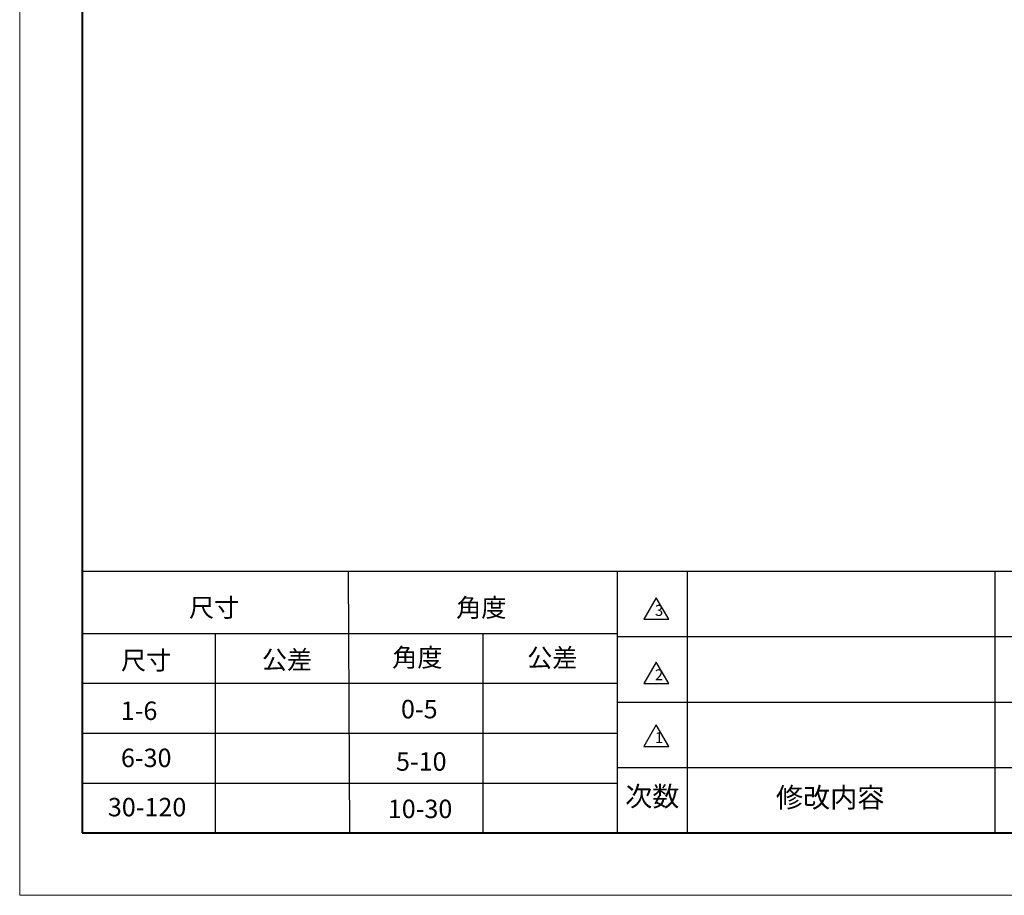
# Model space of a CAD drawing. Units: millimetres. Extents: x 4563 to 9310, y 1247 to 2429.
# Drawn here: x 6378 to 6959, y 1301 to 1817 of the extents above; entities that cross this region are included whole.
import ezdxf

# ---------------------------------------------------------------- set-up
doc = ezdxf.new("R2010")
doc.units = ezdxf.units.MM
doc.layers.add('DEFAULT_2', color=8, linetype='Continuous')
doc.styles.add('HZ', font='txt')
doc.styles.add('机械', font='txt', dxfattribs={"width": 0.7, "height": 12})

msp = doc.modelspace()

# ---------------------------------------------------------------- linework, layer by layer
at = {"color": 0, "lineweight": 13}
for p, q in [((6377.618, 2393.236), (6377.618, 1300.792)), ((6377.618, 1300.792), (7924.326, 1300.792))]:
    msp.add_line(p, q, dxfattribs=at)
at = {"color": 0, "lineweight": 40}
for p, q in [((6414.4, 2356.453), (6414.4, 1337.575)), ((6414.4, 1337.575), (7887.543, 1337.575))]:
    msp.add_line(p, q, dxfattribs=at)
at = {"color": 0}
for p, q in [((6414.4, 1492.062), (7887.543, 1492.062)), ((6414.4, 1455.279), (6730.203, 1455.279)), ((6730.203, 1453.44), (7412.144, 1453.44)), ((6414.4, 1425.853), (6730.203, 1425.853)), ((6730.203, 1414.819), (7412.144, 1414.819)), ((6414.4, 1396.427), (6730.203, 1396.427)), ((6730.203, 1376.197), (7412.144, 1376.197)), ((6414.4, 1367.001), (6730.203, 1367.001))]:
    msp.add_line(p, q, dxfattribs=at)
for points in [[(6753.206, 1476.377), (6745.866, 1463.664), (6760.546, 1463.664)], [(6753.206, 1438.403), (6745.866, 1425.69), (6760.546, 1425.69)], [(6753.206, 1401.322), (6745.866, 1388.61), (6760.546, 1388.61)]]:
    msp.add_lwpolyline(points, close=True, dxfattribs=at)
at = {"layer": 'DEFAULT_2', "color": 0}
for p, q in [((6572.45, 1337.575), (6571.672, 1492.062)), ((6730.203, 1492.062), (6730.203, 1337.575)), ((6771.338, 1492.062), (6771.338, 1337.575)), ((6952.87, 1492.062), (6952.87, 1337.575)), ((6493.036, 1455.279), (6493.036, 1337.575)), ((6650.937, 1455.279), (6650.937, 1337.575))]:
    msp.add_line(p, q, dxfattribs=at)

# ---------------------------------------------------------------- texts
at = {"color": 0, "style": 'HZ'}
for s, height, p in [('尺寸', 10.8618, (6477.469, 1465.06)), ('角度', 10.8618, (6635.141, 1465.067)), ('公差', 10.8618, (6520.508, 1434.364)), ('角度', 10.8618, (6597.418, 1435.658)), ('公差', 10.8618, (6677.036, 1435.55)), ('尺寸', 10.8618, (6437.385, 1433.961)), ('1-6 ', 10.8618, (6437.249, 1404.241)), ('0-5', 10.8618, (6602.566, 1405.194)), ('6-30', 10.8618, (6437.36, 1376.452)), ('5-10', 10.8618, (6599.639, 1374.301)), ('次数', 11.7307, (6734.81, 1353.289)), ('修改内容', 11.7307, (6823.754, 1352.617)), ('30-120', 10.8618, (6429.642, 1347.383)), ('10-30', 10.8618, (6594.813, 1346.355))]:
    msp.add_text(s, height=height, dxfattribs=at).set_placement(p)
at = {"layer": 'DEFAULT_2', "color": 0, "char_height": 6.437, "attachment_point": 1, "style": '机械'}
for s, insert in [('{\\C0;3}', (6752.411, 1472.096)), ('{\\C0;2}', (6752.411, 1434.122)), ('{\\C0;1}', (6752.411, 1397.041))]:
    msp.add_mtext_dynamic_manual_height_columns(s, width=8.89761, gutter_width=17.5, heights=[0], dxfattribs=dict(at, insert=insert))

doc.saveas('drawing.dxf')
